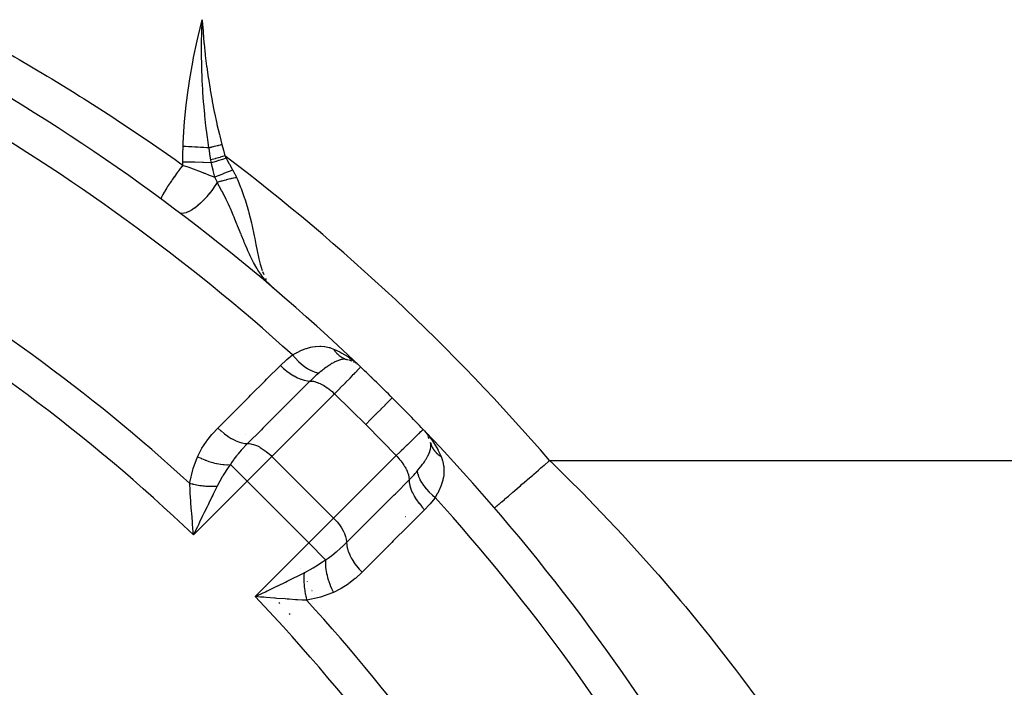
# Model space of a CAD drawing. Units: millimetres. Extents: x -275 to 439, y -303 to 303.
# Drawn here: x -181 to -154, y 32 to 50 of the extents above; entities that cross this region are included whole.
import ezdxf

# ---------------------------------------------------------------- set-up
doc = ezdxf.new("R2010")
doc.units = ezdxf.units.MM
doc.linetypes.add('DASHED', pattern=[9.652, 8.128, -1.524])
doc.layers.add('nevidi', color=4, linetype='DASHED')

msp = doc.modelspace()

# ---------------------------------------------------------------- linework, layer by layer
at = {"color": 2}
for p, q in [((-175.629, 50.184), (-175.627, 50.23)), ((-173.832, 43.002), (-173.673, 42.848)), ((-173.825, 42.997), (-173.673, 42.848)), ((-173.822, 42.995), (-173.673, 42.848)), ((-173.819, 42.992), (-173.673, 42.848)), ((-173.815, 42.99), (-173.673, 42.848)), ((-173.812, 42.988), (-173.673, 42.848)), ((-173.809, 42.985), (-173.673, 42.848)), ((-173.805, 42.983), (-173.673, 42.848)), ((-173.805, 42.983), (-173.673, 42.848)), ((-173.802, 42.981), (-173.673, 42.848)), ((-173.802, 42.981), (-173.673, 42.848)), ((-173.799, 42.978), (-173.673, 42.848)), ((-173.796, 42.976), (-173.673, 42.848)), ((-171.552, 40.854), (-171.532, 40.846)), ((-171.464, 40.817), (-171.45, 40.809)), ((-171.407, 40.782), (-171.391, 40.772)), ((-171.377, 40.766), (-171.37, 40.761)), ((-169.47, 38.86), (-169.464, 38.853)), ((-169.429, 38.792), (-169.43, 38.793)), ((-169.422, 38.78), (-169.413, 38.766)), ((-169.39, 38.713), (-169.403, 38.74)), ((-175.874, 36.133), (-175.893, 36.358)), ((-174.089, 34.402), (-173.891, 34.497))]:
    msp.add_line(p, q, dxfattribs=at)
for points in [[(-175.768, 49.65), (-175.74, 49.772), (-175.627, 50.23)], [(-175.64, 49.862), (-175.639, 49.908), (-175.629, 50.179)], [(-173.673, 42.848), (-173.784, 42.951), (-173.813, 42.98), (-173.828, 42.996), (-173.835, 43.004)], [(-171.657, 40.885), (-171.656, 40.885), (-171.631, 40.878)], [(-171.443, 40.829), (-171.415, 40.807), (-171.33, 40.734)], [(-169.551, 38.958), (-169.525, 38.931), (-169.513, 38.918), (-169.401, 38.787)], [(-175.733, 36.339), (-175.761, 36.282), (-175.828, 36.141), (-175.868, 36.059)], [(-173.872, 34.337), (-173.933, 34.343), (-174.025, 34.35), (-174.171, 34.362)]]:
    msp.add_lwpolyline(points, dxfattribs=at)
for centre, radius, start, end in [((-210, 0.23), 56, 46.3269, 59.1052), ((-171.825, 40.102), 0.8, 67.2992, 73.7006), ((-210, 0.23), 56, 46.2457, 46.3269), ((-210, 0.23), 56, 45, 46.2457), ((-210, 0.23), 56, 45, 46.2457), ((-210, 0.23), 56, 45.7982, 45.8553), ((-210, 0.23), 56, 43.7543, 45), ((-210, 0.23), 56, 43.7543, 43.7777), ((-210, 0.23), 56, 30.9082, 43.6986), ((-170.128, 38.405), 0.8, 28.9796, 29.0786), ((-170.128, 38.405), 0.8, 22.6945, 24.9598), ((-170.128, 38.405), 0.8, 14.0958, 14.2424)]:
    msp.add_arc(centre, radius, start, end, dxfattribs=at)
at = {"layer": 'nevidi', "color": 7, "linetype": 'Continuous'}
for p, q in [((-175.629, 50.179), (-175.629, 50.184)), ((-176.163, 46.229), (-176.163, 46.31)), ((-173.97, 43.304), (-173.937, 43.221)), ((-173.891, 43.125), (-173.869, 43.088)), ((-171.991, 39.936), (-173.711, 38.217)), ((-173.711, 38.217), (-174.394, 37.533)), ((-172.014, 36.52), (-173.711, 38.217)), ((-172.014, 36.52), (-170.294, 38.239)), ((-174.854, 37.994), (-174.394, 37.533)), ((-166.075, 38.106), (-149, 38.106)), ((-174.394, 37.533), (-175.868, 36.059)), ((-175.566, 37.551), (-175.567, 37.552)), ((-172.697, 35.836), (-174.394, 37.533)), ((-174.918, 37.01), (-174.918, 37.009)), ((-172.697, 35.836), (-172.014, 36.52)), ((-176.095, 36.273), (-176.096, 36.273)), ((-174.171, 34.362), (-172.697, 35.836)), ((-172.697, 35.836), (-172.237, 35.376)), ((-172.923, 35.145), (-172.922, 35.144)), ((-172.825, 34.952), (-172.824, 34.95)), ((-172.819, 34.94), (-172.818, 34.938)), ((-172.741, 34.786), (-172.741, 34.785)), ((-172.739, 34.782), (-172.739, 34.781)), ((-173.89, 34.481), (-173.889, 34.486)), ((-173.849, 34.64), (-173.849, 34.642)), ((-172.62, 34.546), (-172.619, 34.545)), ((-172.61, 34.528), (-172.609, 34.526)), ((-173.517, 34.199), (-173.49, 34.173)), ((-173.241, 33.893), (-173.219, 33.865)), ((-172.36, 34.034), (-172.358, 34.031))]:
    msp.add_line(p, q, dxfattribs=at)
for points in [[(-182.632, 50.23), (-182.619, 50.223), (-182.49, 50.154), (-181.701, 49.725), (-181.572, 49.654), (-180.791, 49.21), (-180.664, 49.137), (-179.89, 48.679), (-179.764, 48.603), (-179.151, 48.225), (-178.998, 48.13), (-178.873, 48.051), (-178.115, 47.564), (-177.991, 47.483), (-177.24, 46.981), (-177.118, 46.897), (-176.375, 46.38), (-176.254, 46.294), (-176.163, 46.229)], [(-175.627, 50.23), (-175.625, 50.202), (-175.606, 49.911), (-175.604, 49.882), (-175.579, 49.592), (-175.576, 49.563), (-175.546, 49.273), (-175.543, 49.245), (-175.508, 48.955), (-175.504, 48.927), (-175.463, 48.638), (-175.459, 48.61), (-175.413, 48.322), (-175.408, 48.294), (-175.357, 48.006), (-175.352, 47.978), (-175.296, 47.692), (-175.29, 47.664), (-175.228, 47.379), (-175.222, 47.35), (-175.155, 47.068), (-175.148, 47.038), (-175.086, 46.795)], [(-175.442, 46.702), (-175.475, 46.932), (-175.483, 46.988), (-175.502, 47.127), (-175.517, 47.247), (-175.518, 47.259), (-175.524, 47.313), (-175.554, 47.585), (-175.56, 47.638), (-175.568, 47.727), (-175.578, 47.832), (-175.585, 47.912), (-175.589, 47.963), (-175.609, 48.241), (-175.612, 48.288), (-175.615, 48.332), (-175.62, 48.423), (-175.627, 48.568), (-175.629, 48.613), (-175.639, 48.895), (-175.64, 48.938), (-175.64, 48.945), (-175.642, 49.021), (-175.645, 49.22), (-175.645, 49.262), (-175.645, 49.541), (-175.645, 49.568), (-175.645, 49.585), (-175.644, 49.623), (-175.64, 49.862)], [(-176.152, 46.741), (-176.149, 46.83), (-176.121, 47.298), (-176.112, 47.421), (-176.066, 47.888), (-176.052, 48.012), (-176.025, 48.225), (-175.989, 48.477), (-175.97, 48.6), (-175.889, 49.065), (-175.865, 49.188), (-175.768, 49.65)], [(-176.163, 46.31), (-176.163, 46.313), (-176.16, 46.526), (-176.159, 46.533), (-176.152, 46.741)], [(-175.442, 46.702), (-175.498, 46.706), (-175.503, 46.707), (-175.579, 46.712), (-175.584, 46.712), (-175.661, 46.717), (-175.666, 46.718), (-175.671, 46.718), (-175.676, 46.718), (-175.744, 46.722), (-175.749, 46.723), (-175.827, 46.727), (-175.832, 46.727), (-175.911, 46.731), (-175.914, 46.731), (-175.916, 46.732), (-175.919, 46.732), (-175.996, 46.735), (-176.001, 46.735), (-176.08, 46.739), (-176.085, 46.739), (-176.152, 46.741)], [(-175.086, 46.795), (-175.09, 46.794), (-175.095, 46.793), (-175.131, 46.783), (-175.136, 46.782), (-175.171, 46.773), (-175.176, 46.771), (-175.203, 46.764), (-175.206, 46.764), (-175.212, 46.762), (-175.217, 46.761), (-175.252, 46.751), (-175.257, 46.75), (-175.292, 46.741), (-175.297, 46.74), (-175.325, 46.732), (-175.328, 46.732), (-175.332, 46.731), (-175.337, 46.729), (-175.371, 46.72), (-175.376, 46.719), (-175.41, 46.71), (-175.415, 46.709), (-175.442, 46.702)], [(-175.389, 46.372), (-175.406, 46.475), (-175.408, 46.489), (-175.415, 46.534), (-175.416, 46.539), (-175.441, 46.7), (-175.442, 46.702)], [(-175.086, 46.795), (-175.046, 46.643), (-175.045, 46.638), (-175.003, 46.483), (-175.002, 46.481)], [(-175.374, 46.29), (-175.59, 46.3), (-175.601, 46.3), (-175.607, 46.3), (-175.835, 46.307), (-175.881, 46.308), (-175.887, 46.308), (-176.085, 46.31), (-176.163, 46.31)], [(-175.002, 46.481), (-175.13, 46.445), (-175.133, 46.444), (-175.136, 46.443), (-175.263, 46.408), (-175.266, 46.407), (-175.268, 46.406), (-175.389, 46.372)], [(-175.374, 46.29), (-175.382, 46.33), (-175.382, 46.331), (-175.389, 46.372), (-175.389, 46.372)], [(-174.971, 46.418), (-175.07, 46.387), (-175.072, 46.386), (-175.107, 46.375), (-175.11, 46.374), (-175.175, 46.354), (-175.177, 46.353), (-175.246, 46.331), (-175.249, 46.33), (-175.277, 46.321), (-175.28, 46.32), (-175.374, 46.29)], [(-175.002, 46.481), (-174.987, 46.451), (-174.987, 46.45), (-174.971, 46.419), (-174.971, 46.418)], [(-174.971, 46.418), (-174.953, 46.385), (-174.886, 46.263), (-174.882, 46.255), (-174.791, 46.096), (-174.789, 46.093)], [(-176.163, 46.229), (-176.171, 46.218), (-176.216, 46.158), (-176.22, 46.152), (-176.23, 46.138), (-176.249, 46.112), (-176.279, 46.072), (-176.283, 46.066), (-176.308, 46.032), (-176.326, 46.006), (-176.341, 45.986), (-176.345, 45.98), (-176.382, 45.927), (-176.4, 45.902), (-176.4, 45.902), (-176.405, 45.895), (-176.453, 45.826), (-176.458, 45.819), (-176.462, 45.813), (-176.47, 45.801), (-176.511, 45.74), (-176.515, 45.734), (-176.519, 45.728), (-176.535, 45.705), (-176.561, 45.665), (-176.565, 45.66), (-176.579, 45.638), (-176.593, 45.617), (-176.606, 45.595), (-176.609, 45.59), (-176.632, 45.555), (-176.643, 45.536), (-176.646, 45.531), (-176.649, 45.527), (-176.676, 45.482), (-176.681, 45.473), (-176.683, 45.469), (-176.686, 45.465), (-176.71, 45.423), (-176.712, 45.419), (-176.712, 45.419), (-176.719, 45.406), (-176.732, 45.38), (-176.733, 45.377), (-176.738, 45.369), (-176.743, 45.358), (-176.748, 45.346), (-176.749, 45.343), (-176.754, 45.33), (-176.756, 45.323), (-176.757, 45.32), (-176.758, 45.318), (-176.76, 45.306), (-176.76, 45.303), (-176.76, 45.302), (-176.76, 45.302), (-176.756, 45.295)], [(-176.163, 46.229), (-176.148, 46.224), (-176.085, 46.201), (-176.024, 46.179), (-175.998, 46.17), (-175.875, 46.124), (-175.849, 46.115), (-175.848, 46.115), (-175.835, 46.11), (-175.726, 46.069), (-175.701, 46.059), (-175.59, 46.017), (-175.58, 46.013), (-175.555, 46.004), (-175.436, 45.957), (-175.411, 45.948), (-175.353, 45.925), (-175.293, 45.901), (-175.283, 45.897)], [(-175.283, 45.897), (-175.329, 46.083), (-175.331, 46.092), (-175.331, 46.094), (-175.353, 46.193), (-175.373, 46.286), (-175.374, 46.29)], [(-174.789, 46.093), (-174.911, 46.046), (-174.914, 46.045), (-174.917, 46.044), (-175.041, 45.995), (-175.043, 45.994), (-175.046, 45.993), (-175.166, 45.945), (-175.169, 45.944), (-175.172, 45.943), (-175.283, 45.897)], [(-174.789, 46.093), (-174.736, 45.997), (-174.734, 45.993), (-174.721, 45.969), (-174.686, 45.894), (-174.685, 45.892)], [(-175.216, 45.755), (-175.221, 45.766), (-175.246, 45.823), (-175.247, 45.826), (-175.282, 45.895), (-175.283, 45.897)], [(-174.685, 45.892), (-174.715, 45.884), (-174.721, 45.883), (-174.759, 45.874), (-174.764, 45.873), (-174.802, 45.864), (-174.807, 45.863), (-174.819, 45.86), (-174.822, 45.859), (-174.845, 45.853), (-174.85, 45.852), (-174.888, 45.843), (-174.893, 45.841), (-174.931, 45.832), (-174.936, 45.83), (-174.958, 45.825), (-174.961, 45.824), (-174.973, 45.821), (-174.979, 45.82), (-175.015, 45.81), (-175.02, 45.809), (-175.057, 45.799), (-175.062, 45.798), (-175.093, 45.789), (-175.096, 45.788), (-175.098, 45.788), (-175.103, 45.786), (-175.138, 45.777), (-175.143, 45.775), (-175.177, 45.766), (-175.183, 45.764), (-175.216, 45.755)], [(-174.685, 45.892), (-174.652, 45.817), (-174.58, 45.644), (-174.559, 45.589), (-174.471, 45.343), (-174.457, 45.301), (-174.439, 45.248), (-174.356, 44.966), (-174.345, 44.923), (-174.342, 44.913), (-174.275, 44.64), (-174.264, 44.59), (-174.254, 44.548), (-174.209, 44.333), (-174.2, 44.287), (-174.185, 44.212), (-174.153, 44.048), (-174.145, 44.004), (-174.127, 43.914), (-174.1, 43.783), (-174.091, 43.743), (-174.07, 43.65), (-174.044, 43.545), (-174.035, 43.509), (-174.009, 43.42), (-173.981, 43.335)], [(-175.216, 45.755), (-175.272, 45.666), (-175.272, 45.665), (-175.275, 45.661), (-175.277, 45.658), (-175.343, 45.562), (-175.343, 45.561), (-175.347, 45.557), (-175.348, 45.555), (-175.419, 45.461), (-175.42, 45.46), (-175.423, 45.456), (-175.425, 45.454), (-175.499, 45.365), (-175.5, 45.363), (-175.504, 45.359), (-175.505, 45.358), (-175.582, 45.274), (-175.584, 45.272), (-175.587, 45.268), (-175.588, 45.267), (-175.666, 45.19), (-175.668, 45.188), (-175.672, 45.185), (-175.672, 45.184), (-175.75, 45.115), (-175.752, 45.113), (-175.756, 45.11), (-175.756, 45.11), (-175.832, 45.05), (-175.835, 45.048), (-175.839, 45.046), (-175.839, 45.046), (-175.912, 44.996), (-175.915, 44.994), (-175.918, 44.992), (-175.919, 44.992), (-175.988, 44.953), (-175.991, 44.951), (-175.994, 44.95), (-175.995, 44.95), (-176.059, 44.923), (-176.062, 44.921), (-176.064, 44.921), (-176.065, 44.92), (-176.123, 44.905), (-176.126, 44.905), (-176.128, 44.904), (-176.129, 44.904), (-176.18, 44.901), (-176.183, 44.901), (-176.184, 44.901), (-176.185, 44.901), (-176.229, 44.91), (-176.232, 44.911), (-176.232, 44.911), (-176.234, 44.911), (-176.265, 44.929)], [(-173.835, 43.004), (-173.906, 43.084), (-173.961, 43.152), (-173.981, 43.178), (-173.985, 43.183), (-174.018, 43.229), (-174.095, 43.343), (-174.111, 43.37), (-174.112, 43.371), (-174.122, 43.386), (-174.125, 43.392), (-174.217, 43.554), (-174.217, 43.555), (-174.233, 43.584), (-174.252, 43.622), (-174.307, 43.735), (-174.329, 43.782), (-174.345, 43.816), (-174.37, 43.873), (-174.394, 43.927), (-174.438, 44.029), (-174.453, 44.065), (-174.462, 44.089), (-174.479, 44.129), (-174.485, 44.143), (-174.545, 44.293), (-174.56, 44.33), (-174.565, 44.342), (-174.602, 44.434), (-174.654, 44.564), (-174.656, 44.568), (-174.672, 44.607), (-174.728, 44.744), (-174.749, 44.794), (-174.775, 44.856), (-174.792, 44.896), (-174.807, 44.93), (-174.852, 45.033), (-174.87, 45.073), (-174.906, 45.152), (-174.925, 45.193), (-174.966, 45.28), (-175.037, 45.424), (-175.051, 45.451), (-175.072, 45.492), (-175.094, 45.534), (-175.214, 45.751), (-175.216, 45.755)], [(-173.143, 41.008), (-173.038, 41.069), (-173.028, 41.074), (-173.016, 41.08), (-172.901, 41.136), (-172.889, 41.141), (-172.82, 41.169), (-172.775, 41.185), (-172.763, 41.189), (-172.649, 41.222), (-172.637, 41.224), (-172.598, 41.232), (-172.522, 41.244), (-172.51, 41.245), (-172.395, 41.251), (-172.383, 41.25), (-172.368, 41.25), (-172.267, 41.241), (-172.255, 41.239), (-172.137, 41.213), (-172.124, 41.209), (-172.123, 41.209), (-172.097, 41.201), (-172.015, 41.17)], [(-172.015, 41.17), (-171.99, 41.16), (-171.848, 41.093), (-171.819, 41.078), (-171.788, 41.061), (-171.626, 40.963), (-171.596, 40.943), (-171.58, 40.931), (-171.443, 40.829)], [(-172.015, 41.17), (-171.999, 41.145), (-171.998, 41.144), (-171.988, 41.13), (-171.985, 41.126), (-171.978, 41.116), (-171.977, 41.115), (-171.956, 41.089), (-171.955, 41.087), (-171.952, 41.084), (-171.949, 41.08), (-171.933, 41.062), (-171.932, 41.061), (-171.913, 41.041), (-171.909, 41.037), (-171.908, 41.036), (-171.884, 41.014), (-171.883, 41.013), (-171.871, 41.003), (-171.867, 40.999), (-171.859, 40.992), (-171.858, 40.991), (-171.832, 40.972), (-171.831, 40.971), (-171.827, 40.969), (-171.823, 40.966), (-171.804, 40.953), (-171.803, 40.953), (-171.781, 40.939), (-171.776, 40.936), (-171.775, 40.936), (-171.747, 40.921), (-171.746, 40.92), (-171.732, 40.914), (-171.728, 40.911), (-171.718, 40.907), (-171.717, 40.907), (-171.688, 40.895), (-171.686, 40.895), (-171.682, 40.893), (-171.677, 40.892), (-171.657, 40.885)], [(-173.479, 40.718), (-173.467, 40.73), (-173.317, 40.869), (-173.3, 40.883), (-173.143, 41.008)], [(-173.143, 41.008), (-173.073, 40.927), (-173.072, 40.925), (-173.064, 40.916), (-172.99, 40.841), (-172.989, 40.839), (-172.98, 40.831), (-172.905, 40.762), (-172.903, 40.761), (-172.895, 40.754), (-172.818, 40.693), (-172.816, 40.692), (-172.808, 40.686), (-172.731, 40.634), (-172.729, 40.633), (-172.721, 40.628), (-172.646, 40.586), (-172.644, 40.586), (-172.636, 40.582), (-172.563, 40.55), (-172.561, 40.55), (-172.553, 40.547), (-172.484, 40.527), (-172.482, 40.526), (-172.475, 40.525), (-172.415, 40.516)], [(-171.631, 40.878), (-171.666, 40.885), (-171.694, 40.888), (-171.701, 40.888), (-171.716, 40.889), (-171.716, 40.889), (-171.717, 40.889), (-171.766, 40.886), (-171.768, 40.886), (-171.773, 40.885), (-171.81, 40.879), (-171.822, 40.876), (-171.842, 40.871), (-171.842, 40.871), (-171.85, 40.869), (-171.878, 40.86), (-171.902, 40.851), (-171.924, 40.842), (-171.932, 40.839), (-171.937, 40.837), (-171.995, 40.809), (-171.998, 40.808), (-172.004, 40.805), (-172.011, 40.801), (-172.02, 40.796), (-172.061, 40.773), (-172.089, 40.756), (-172.104, 40.747), (-172.114, 40.741), (-172.127, 40.732), (-172.185, 40.693), (-172.196, 40.685), (-172.204, 40.679), (-172.214, 40.672), (-172.228, 40.662), (-172.268, 40.632), (-172.282, 40.622), (-172.312, 40.599), (-172.323, 40.591), (-172.343, 40.574), (-172.381, 40.544), (-172.415, 40.516)], [(-175.199, 38.997), (-175.175, 39.021), (-174.778, 39.418), (-174.735, 39.461), (-174.339, 39.857), (-174.296, 39.9), (-173.899, 40.297), (-173.857, 40.34), (-173.479, 40.718)], [(-173.479, 40.718), (-173.4, 40.644), (-173.396, 40.641), (-173.394, 40.639), (-173.304, 40.566), (-173.3, 40.562), (-173.298, 40.561), (-173.206, 40.495), (-173.202, 40.492), (-173.2, 40.491), (-173.108, 40.433), (-173.103, 40.431), (-173.101, 40.43), (-173.01, 40.382), (-173.006, 40.38), (-173.004, 40.379), (-172.914, 40.342), (-172.91, 40.34), (-172.908, 40.339), (-172.823, 40.313), (-172.819, 40.312), (-172.817, 40.311), (-172.736, 40.296), (-172.732, 40.295), (-172.731, 40.295), (-172.66, 40.291)], [(-171.272, 40.68), (-171.276, 40.675), (-171.277, 40.673), (-171.281, 40.669), (-171.282, 40.668), (-171.293, 40.656), (-171.295, 40.653), (-171.315, 40.632), (-171.318, 40.629), (-171.323, 40.624), (-171.327, 40.62), (-171.367, 40.578), (-171.372, 40.573), (-171.375, 40.57), (-171.379, 40.566), (-171.424, 40.519), (-171.43, 40.513), (-171.459, 40.483), (-171.463, 40.478), (-171.492, 40.448), (-171.5, 40.441), (-171.566, 40.372), (-171.571, 40.367), (-171.573, 40.365), (-171.581, 40.356), (-171.665, 40.271), (-171.674, 40.261), (-171.694, 40.241), (-171.699, 40.236), (-171.765, 40.168), (-171.776, 40.157), (-171.84, 40.091), (-171.844, 40.087), (-171.875, 40.055), (-171.886, 40.043), (-171.991, 39.936)], [(-172.415, 40.516), (-172.421, 40.511), (-172.425, 40.508), (-172.48, 40.461), (-172.502, 40.441), (-172.538, 40.409), (-172.55, 40.398), (-172.576, 40.373), (-172.588, 40.362), (-172.66, 40.291)], [(-172.66, 40.291), (-172.684, 40.267), (-173.081, 39.871), (-173.123, 39.828), (-173.52, 39.431), (-173.563, 39.389), (-173.96, 38.992), (-174.002, 38.949), (-174.38, 38.571)], [(-172.66, 40.291), (-172.639, 40.291), (-172.609, 40.289), (-172.601, 40.288), (-172.57, 40.283), (-172.538, 40.276), (-172.53, 40.274), (-172.496, 40.264), (-172.464, 40.254), (-172.455, 40.25), (-172.418, 40.236), (-172.386, 40.221), (-172.376, 40.217), (-172.337, 40.197), (-172.306, 40.18), (-172.296, 40.174), (-172.255, 40.15), (-172.225, 40.13), (-172.216, 40.123), (-172.173, 40.094), (-172.145, 40.072), (-172.136, 40.065), (-172.093, 40.03), (-172.067, 40.008), (-172.058, 40), (-172.016, 39.961), (-171.993, 39.938), (-171.991, 39.936)], [(-171.133, 39.097), (-171.522, 39.482), (-171.559, 39.519), (-171.962, 39.908), (-171.991, 39.936)], [(-171.133, 39.097), (-170.988, 39.242), (-170.985, 39.246), (-170.981, 39.249), (-170.84, 39.39), (-170.837, 39.393), (-170.834, 39.396), (-170.71, 39.52), (-170.707, 39.523), (-170.705, 39.525), (-170.601, 39.63), (-170.598, 39.632), (-170.596, 39.634), (-170.514, 39.716), (-170.512, 39.718), (-170.511, 39.72), (-170.451, 39.779), (-170.45, 39.78), (-170.449, 39.781), (-170.414, 39.817), (-170.413, 39.817), (-170.413, 39.818), (-170.402, 39.828)], [(-175.753, 38.21), (-175.748, 38.223), (-175.646, 38.423), (-175.634, 38.444), (-175.512, 38.63), (-175.498, 38.649), (-175.36, 38.824), (-175.344, 38.842), (-175.199, 38.997)], [(-175.199, 38.997), (-175.12, 38.924), (-175.116, 38.92), (-175.111, 38.917), (-175.024, 38.845), (-175.02, 38.842), (-175.016, 38.839), (-174.926, 38.775), (-174.922, 38.772), (-174.918, 38.769), (-174.828, 38.713), (-174.823, 38.711), (-174.819, 38.708), (-174.73, 38.662), (-174.726, 38.66), (-174.722, 38.658), (-174.634, 38.622), (-174.63, 38.62), (-174.626, 38.619), (-174.543, 38.593), (-174.539, 38.592), (-174.535, 38.591), (-174.456, 38.576), (-174.453, 38.576), (-174.449, 38.575), (-174.38, 38.571)], [(-170.294, 38.239), (-170.675, 38.633), (-170.712, 38.671), (-171.105, 39.069), (-171.133, 39.097)], [(-170.294, 38.239), (-170.198, 38.333), (-170.187, 38.344), (-170.148, 38.382), (-170.144, 38.386), (-170.084, 38.444), (-170.073, 38.455), (-169.999, 38.527), (-169.994, 38.531), (-169.979, 38.547), (-169.969, 38.556), (-169.883, 38.64), (-169.874, 38.649), (-169.867, 38.655), (-169.863, 38.659), (-169.797, 38.723), (-169.789, 38.73), (-169.756, 38.762), (-169.752, 38.767), (-169.724, 38.794), (-169.717, 38.8), (-169.668, 38.848), (-169.664, 38.851), (-169.663, 38.853), (-169.657, 38.858), (-169.614, 38.899), (-169.61, 38.903), (-169.604, 38.909), (-169.601, 38.912), (-169.579, 38.932), (-169.577, 38.935), (-169.564, 38.946), (-169.563, 38.948), (-169.558, 38.952), (-169.557, 38.953), (-169.551, 38.958)], [(-169.401, 38.787), (-169.378, 38.758), (-169.313, 38.67), (-169.268, 38.604), (-169.248, 38.574), (-169.152, 38.411), (-169.148, 38.403), (-169.136, 38.379), (-169.06, 38.215)], [(-174.38, 38.571), (-174.388, 38.564), (-174.427, 38.525), (-174.51, 38.436), (-174.523, 38.422), (-174.555, 38.386), (-174.64, 38.289), (-174.651, 38.274), (-174.684, 38.234), (-174.723, 38.184), (-174.757, 38.139), (-174.767, 38.124), (-174.81, 38.062), (-174.854, 37.994)], [(-174.38, 38.571), (-174.359, 38.571), (-174.337, 38.57), (-174.29, 38.563), (-174.266, 38.558), (-174.216, 38.545), (-174.191, 38.537), (-174.138, 38.516), (-174.112, 38.505), (-174.057, 38.477), (-174.03, 38.463), (-173.975, 38.43), (-173.948, 38.412), (-173.893, 38.374), (-173.867, 38.354), (-173.813, 38.311), (-173.787, 38.288), (-173.736, 38.241), (-173.711, 38.217), (-173.711, 38.217)], [(-169.714, 37.815), (-169.686, 37.849), (-169.631, 37.918), (-169.629, 37.921), (-169.623, 37.929), (-169.608, 37.948), (-169.568, 38.002), (-169.551, 38.025), (-169.544, 38.035), (-169.537, 38.045), (-169.519, 38.071), (-169.484, 38.125), (-169.478, 38.134), (-169.474, 38.141), (-169.43, 38.218), (-169.425, 38.226), (-169.425, 38.227), (-169.421, 38.235), (-169.416, 38.244), (-169.388, 38.306), (-169.385, 38.314), (-169.379, 38.328), (-169.36, 38.387), (-169.359, 38.388), (-169.358, 38.394), (-169.351, 38.421), (-169.344, 38.463), (-169.344, 38.47), (-169.341, 38.51), (-169.342, 38.513), (-169.342, 38.514), (-169.342, 38.536), (-169.343, 38.543), (-169.353, 38.6)], [(-169.352, 38.6), (-169.345, 38.573), (-169.345, 38.572), (-169.34, 38.558), (-169.339, 38.553), (-169.335, 38.543), (-169.335, 38.541), (-169.323, 38.513), (-169.323, 38.511), (-169.321, 38.507), (-169.319, 38.503), (-169.309, 38.483), (-169.309, 38.482), (-169.297, 38.459), (-169.294, 38.454), (-169.293, 38.453), (-169.277, 38.426), (-169.276, 38.425), (-169.268, 38.412), (-169.265, 38.407), (-169.258, 38.398), (-169.257, 38.397), (-169.238, 38.372), (-169.237, 38.371), (-169.234, 38.367), (-169.231, 38.363), (-169.216, 38.346), (-169.215, 38.345), (-169.197, 38.325), (-169.193, 38.321), (-169.192, 38.32), (-169.168, 38.297), (-169.167, 38.296), (-169.155, 38.285), (-169.151, 38.282), (-169.142, 38.274), (-169.141, 38.273), (-169.114, 38.252), (-169.113, 38.251), (-169.109, 38.249), (-169.105, 38.245), (-169.085, 38.231), (-169.084, 38.231), (-169.06, 38.215)], [(-175.971, 37.477), (-175.967, 37.503), (-175.885, 37.853), (-175.875, 37.885), (-175.753, 38.21)], [(-175.753, 38.21), (-175.66, 38.165), (-175.656, 38.163), (-175.65, 38.16), (-175.647, 38.159), (-175.554, 38.12), (-175.55, 38.118), (-175.53, 38.111), (-175.527, 38.11), (-175.447, 38.081), (-175.442, 38.08), (-175.409, 38.069), (-175.406, 38.068), (-175.339, 38.049), (-175.334, 38.047), (-175.288, 38.035), (-175.286, 38.035), (-175.233, 38.023), (-175.228, 38.022), (-175.17, 38.011), (-175.167, 38.011), (-175.129, 38.005), (-175.124, 38.004), (-175.056, 37.996), (-175.053, 37.996), (-175.029, 37.994), (-175.025, 37.993), (-174.948, 37.99), (-174.946, 37.99), (-174.934, 37.99), (-174.93, 37.99), (-174.854, 37.994)], [(-170.294, 38.239), (-170.27, 38.214), (-170.238, 38.181), (-170.23, 38.172), (-170.2, 38.137), (-170.173, 38.104), (-170.165, 38.094), (-170.137, 38.057), (-170.113, 38.024), (-170.107, 38.015), (-170.081, 37.975), (-170.061, 37.943), (-170.056, 37.934), (-170.033, 37.893), (-170.018, 37.863), (-170.013, 37.854), (-169.994, 37.812), (-169.983, 37.785), (-169.98, 37.775), (-169.966, 37.734), (-169.958, 37.709), (-169.956, 37.7), (-169.947, 37.66), (-169.944, 37.638), (-169.942, 37.63), (-169.939, 37.591), (-169.939, 37.572), (-169.939, 37.57)], [(-169.06, 38.215), (-169.03, 38.133), (-169.028, 38.128), (-169.017, 38.092), (-169.014, 38.08), (-168.989, 37.961), (-168.988, 37.949), (-168.981, 37.88), (-168.98, 37.833), (-168.98, 37.821), (-168.986, 37.707), (-168.988, 37.695), (-168.995, 37.65), (-169.009, 37.58), (-169.012, 37.568), (-169.046, 37.453), (-169.05, 37.441), (-169.055, 37.427), (-169.095, 37.327), (-169.101, 37.315), (-169.153, 37.209), (-169.157, 37.201), (-169.163, 37.189), (-169.222, 37.087)], [(-174.854, 37.994), (-174.868, 37.974), (-174.91, 37.912), (-175.048, 37.698), (-175.064, 37.672), (-175.075, 37.654), (-175.208, 37.416), (-175.214, 37.403)], [(-167.589, 36.8), (-167.586, 36.803), (-167.584, 36.804), (-167.583, 36.805), (-167.562, 36.823), (-167.56, 36.825), (-167.558, 36.827), (-167.524, 36.856), (-167.52, 36.86), (-167.503, 36.874), (-167.468, 36.904), (-167.463, 36.908), (-167.423, 36.943), (-167.397, 36.966), (-167.391, 36.971), (-167.318, 37.034), (-167.31, 37.04), (-167.303, 37.047), (-167.21, 37.127), (-167.201, 37.134), (-167.191, 37.143), (-167.096, 37.225), (-167.087, 37.233), (-167.044, 37.27), (-166.971, 37.333), (-166.961, 37.342), (-166.88, 37.412), (-166.835, 37.45), (-166.824, 37.459), (-166.701, 37.566), (-166.691, 37.575), (-166.68, 37.584), (-166.539, 37.705), (-166.528, 37.715), (-166.511, 37.73), (-166.383, 37.84), (-166.371, 37.85), (-166.313, 37.901), (-166.223, 37.978), (-166.21, 37.989), (-166.11, 38.075), (-166.075, 38.106)], [(-166.075, 38.106), (-165.988, 38.022), (-165.58, 37.621), (-165.166, 37.206), (-165.011, 37.048), (-164.271, 36.274), (-164.225, 36.225), (-164.077, 36.066), (-163.327, 35.237), (-163.187, 35.078), (-163.084, 34.96), (-162.472, 34.245), (-162.339, 34.086), (-162.025, 33.705), (-161.672, 33.266), (-161.549, 33.112), (-161.097, 32.53), (-160.94, 32.324), (-160.828, 32.176), (-160.324, 31.491)], [(-169.939, 37.57), (-169.93, 37.579), (-169.857, 37.654), (-169.844, 37.668), (-169.821, 37.693), (-169.81, 37.705), (-169.769, 37.75), (-169.74, 37.784), (-169.714, 37.815)], [(-169.714, 37.815), (-169.704, 37.75), (-169.704, 37.748), (-169.702, 37.74), (-169.681, 37.671), (-169.68, 37.669), (-169.677, 37.661), (-169.646, 37.588), (-169.645, 37.586), (-169.641, 37.578), (-169.598, 37.503), (-169.597, 37.501), (-169.592, 37.492), (-169.54, 37.416), (-169.538, 37.414), (-169.532, 37.406), (-169.471, 37.329), (-169.469, 37.327), (-169.462, 37.319), (-169.393, 37.244), (-169.391, 37.242), (-169.383, 37.234), (-169.307, 37.16), (-169.305, 37.159), (-169.297, 37.151), (-169.222, 37.087)], [(-175.893, 36.358), (-175.898, 36.418), (-175.907, 36.536), (-175.917, 36.653), (-175.921, 36.712), (-175.938, 36.926), (-175.939, 36.94), (-175.943, 36.998), (-175.956, 37.2), (-175.957, 37.22), (-175.961, 37.275), (-175.962, 37.293), (-175.971, 37.477)], [(-175.971, 37.477), (-175.942, 37.47), (-175.94, 37.469), (-175.901, 37.46), (-175.899, 37.459), (-175.884, 37.456), (-175.882, 37.455), (-175.861, 37.451), (-175.859, 37.45), (-175.82, 37.442), (-175.818, 37.442), (-175.787, 37.436), (-175.784, 37.435), (-175.778, 37.434), (-175.776, 37.434), (-175.737, 37.427), (-175.735, 37.427), (-175.695, 37.421), (-175.693, 37.421), (-175.688, 37.42), (-175.686, 37.42), (-175.653, 37.415), (-175.651, 37.415), (-175.611, 37.41), (-175.609, 37.41), (-175.588, 37.408), (-175.586, 37.408), (-175.57, 37.406), (-175.568, 37.406), (-175.528, 37.403), (-175.526, 37.403), (-175.49, 37.4), (-175.488, 37.4), (-175.487, 37.4), (-175.485, 37.4), (-175.445, 37.398), (-175.443, 37.398), (-175.405, 37.397), (-175.403, 37.397), (-175.393, 37.397), (-175.39, 37.397), (-175.364, 37.397), (-175.362, 37.397), (-175.324, 37.397), (-175.322, 37.397), (-175.298, 37.398), (-175.296, 37.398), (-175.285, 37.399), (-175.283, 37.399), (-175.246, 37.401), (-175.244, 37.401), (-175.214, 37.403)], [(-175.214, 37.403), (-175.234, 37.363), (-175.324, 37.182), (-175.338, 37.155), (-175.364, 37.102), (-175.445, 36.936), (-175.468, 36.889), (-175.495, 36.834), (-175.57, 36.678), (-175.6, 36.617), (-175.627, 36.561), (-175.698, 36.412), (-175.733, 36.339)], [(-171.659, 35.85), (-171.635, 35.874), (-171.238, 36.27), (-171.196, 36.313), (-170.799, 36.71), (-170.756, 36.753), (-170.359, 37.149), (-170.317, 37.192), (-169.939, 37.57)], [(-169.939, 37.57), (-169.935, 37.501), (-169.935, 37.498), (-169.935, 37.496), (-169.919, 37.415), (-169.918, 37.411), (-169.918, 37.409), (-169.892, 37.324), (-169.89, 37.32), (-169.889, 37.318), (-169.852, 37.228), (-169.85, 37.224), (-169.849, 37.222), (-169.802, 37.131), (-169.799, 37.127), (-169.798, 37.124), (-169.741, 37.032), (-169.738, 37.028), (-169.737, 37.026), (-169.671, 36.934), (-169.668, 36.93), (-169.666, 36.928), (-169.593, 36.839), (-169.589, 36.835), (-169.587, 36.832), (-169.512, 36.751)], [(-169.222, 37.087), (-169.232, 37.073), (-169.361, 36.913), (-169.376, 36.897), (-169.512, 36.751)], [(-169.512, 36.751), (-169.536, 36.727), (-169.933, 36.331), (-169.976, 36.288), (-170.373, 35.891), (-170.415, 35.849), (-170.812, 35.452), (-170.855, 35.409), (-171.233, 35.031)], [(-172.014, 36.52), (-171.989, 36.495), (-171.92, 36.417), (-171.856, 36.337), (-171.8, 36.255), (-171.753, 36.173), (-171.714, 36.093), (-171.685, 36.014), (-171.667, 35.94), (-171.659, 35.871), (-171.659, 35.85)], [(-175.868, 36.059), (-175.873, 36.12), (-175.874, 36.133)], [(-172.237, 35.376), (-172.228, 35.381), (-172.222, 35.385), (-172.168, 35.42), (-172.091, 35.474), (-172.076, 35.484), (-171.996, 35.546), (-171.941, 35.591), (-171.929, 35.601), (-171.927, 35.603), (-171.844, 35.675), (-171.794, 35.72), (-171.78, 35.733), (-171.706, 35.804), (-171.659, 35.85)], [(-171.659, 35.85), (-171.655, 35.781), (-171.655, 35.778), (-171.654, 35.774), (-171.639, 35.695), (-171.638, 35.691), (-171.637, 35.688), (-171.612, 35.604), (-171.61, 35.6), (-171.609, 35.596), (-171.572, 35.509), (-171.57, 35.504), (-171.568, 35.5), (-171.522, 35.411), (-171.52, 35.407), (-171.517, 35.403), (-171.461, 35.312), (-171.458, 35.308), (-171.456, 35.304), (-171.391, 35.214), (-171.388, 35.21), (-171.385, 35.206), (-171.313, 35.119), (-171.31, 35.115), (-171.306, 35.111), (-171.233, 35.031)], [(-172.827, 35.016), (-172.815, 35.022), (-172.808, 35.026), (-172.576, 35.155), (-172.532, 35.182), (-172.506, 35.198), (-172.318, 35.32), (-172.237, 35.376)], [(-172.237, 35.376), (-172.24, 35.296), (-172.24, 35.292), (-172.24, 35.287), (-172.24, 35.284), (-172.237, 35.201), (-172.236, 35.197), (-172.235, 35.179), (-172.235, 35.177), (-172.226, 35.102), (-172.225, 35.097), (-172.22, 35.065), (-172.22, 35.063), (-172.207, 34.998), (-172.206, 34.993), (-172.196, 34.947), (-172.195, 34.945), (-172.182, 34.891), (-172.18, 34.886), (-172.163, 34.826), (-172.162, 34.824), (-172.149, 34.783), (-172.147, 34.779), (-172.121, 34.705), (-172.12, 34.703), (-172.11, 34.676), (-172.108, 34.671), (-172.072, 34.586), (-172.071, 34.583), (-172.065, 34.57), (-172.063, 34.566), (-172.02, 34.477)], [(-173.891, 34.497), (-173.838, 34.522), (-173.818, 34.532), (-173.613, 34.631), (-173.562, 34.655), (-173.552, 34.66), (-173.34, 34.762), (-173.295, 34.785), (-173.29, 34.787), (-173.074, 34.893), (-173.048, 34.906), (-173.024, 34.917), (-172.827, 35.016)], [(-172.827, 35.016), (-172.829, 34.987), (-172.83, 34.985), (-172.831, 34.949), (-172.832, 34.946), (-172.832, 34.932), (-172.832, 34.93), (-172.833, 34.909), (-172.833, 34.907), (-172.833, 34.869), (-172.833, 34.867), (-172.833, 34.838), (-172.833, 34.836), (-172.833, 34.829), (-172.833, 34.827), (-172.832, 34.788), (-172.832, 34.786), (-172.83, 34.747), (-172.83, 34.745), (-172.83, 34.74), (-172.83, 34.738), (-172.828, 34.706), (-172.827, 34.704), (-172.824, 34.665), (-172.824, 34.662), (-172.822, 34.642), (-172.822, 34.64), (-172.82, 34.623), (-172.82, 34.62), (-172.815, 34.581), (-172.815, 34.579), (-172.81, 34.542), (-172.81, 34.54), (-172.81, 34.539), (-172.809, 34.537), (-172.804, 34.497), (-172.803, 34.495), (-172.797, 34.456), (-172.796, 34.454), (-172.794, 34.443), (-172.794, 34.441), (-172.789, 34.415), (-172.788, 34.412), (-172.78, 34.374), (-172.78, 34.371), (-172.774, 34.346), (-172.774, 34.344), (-172.771, 34.333), (-172.771, 34.331), (-172.762, 34.293), (-172.761, 34.29), (-172.753, 34.259)], [(-171.233, 35.031), (-171.243, 35.022), (-171.406, 34.87), (-171.425, 34.855), (-171.6, 34.718), (-171.619, 34.704), (-171.806, 34.584), (-171.827, 34.572), (-172.02, 34.477)], [(-174.171, 34.362), (-174.119, 34.387), (-174.089, 34.402)], [(-172.02, 34.477), (-172.043, 34.467), (-172.377, 34.345), (-172.41, 34.336), (-172.753, 34.259)], [(-172.753, 34.259), (-172.793, 34.261), (-172.875, 34.265), (-173.009, 34.273), (-173.03, 34.274), (-173.065, 34.276), (-173.237, 34.288), (-173.289, 34.291), (-173.347, 34.296), (-173.577, 34.313), (-173.624, 34.317), (-173.636, 34.318), (-173.872, 34.337)]]:
    msp.add_lwpolyline(points, dxfattribs=at)
for centre, radius, start, end in [((-210, 0.23), 54.966, 47.8917, 60.171), ((-210, 0.23), 58, 40.77032, 52.88566), ((-210, 0.23), 50.451, 47.5854, 60.2691), ((-210, 0.23), 49.485, 46.3896, 60.2627), ((-178.43, 39.003), 4, 357.3587, 357.369), ((-210, 0.23), 54.966, 29.829, 42.1083), ((-210, 0.23), 54, 42.2704, 42.2813), ((-171.227, 31.8), 4, 79.7887, 79.8295), ((-171.227, 31.8), 4, 79.5937, 79.6106), ((-210, 0.23), 49.485, 29.7373, 43.6104), ((-210, 0.23), 50.451, 29.7309, 42.4146)]:
    msp.add_arc(centre, radius, start, end, dxfattribs=at)

doc.saveas('drawing.dxf')
